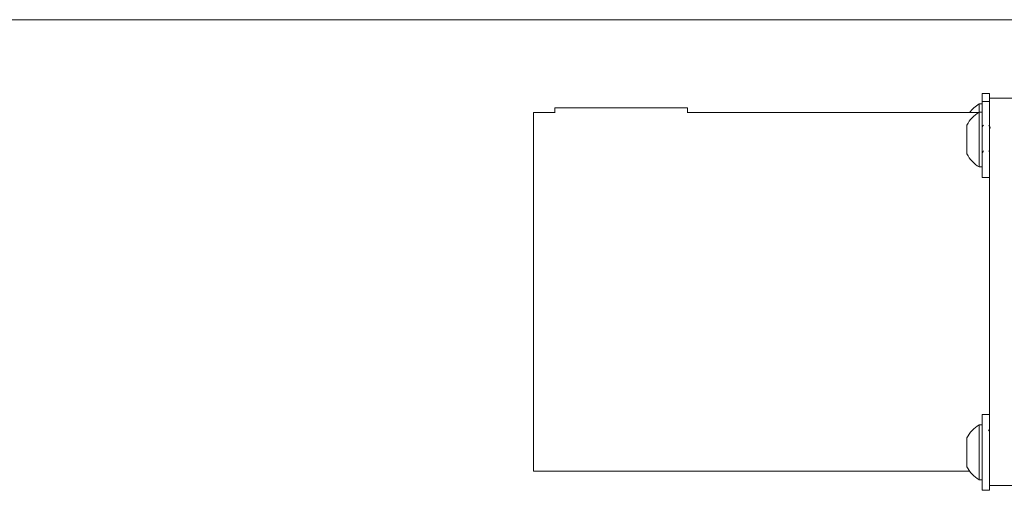
# Model space of a CAD drawing. Units: inches. Extents: x -25.5 to 33.5, y 0.5 to 21.5.
# Drawn here: x -23.2 to -23.1, y 8.7 to 8.8 of the extents above; entities that cross this region are included whole.
import ezdxf

# ---------------------------------------------------------------- set-up
doc = ezdxf.new("R2010")
doc.units = ezdxf.units.IN
doc.header["$MEASUREMENT"] = 0

msp = doc.modelspace()

# ---------------------------------------------------------------- linework, layer by layer
at = {"color": 7, "linetype": 'Continuous', "lineweight": 15}
for p, q in [((-23.12924816377555, 8.770561352559328), (-23.96805014442383, 8.770561352559326)), ((-23.14997419282144, 8.76550112367491), (-23.1504846094881, 8.76550112367491)), ((-23.1504846094881, 8.76550112367491), (-23.1504846094881, 8.764938728301107)), ((-23.14997419282144, 8.76550112367491), (-23.14997419282144, 8.765167193247407)), ((-23.14706794282144, 8.765167193247407), (-23.14997419282144, 8.765167193247407)), ((-23.14997419282144, 8.765141819765399), (-23.14997419282144, 8.764938728301107)), ((-23.17983356782144, 8.764499605705733), (-23.1707189844881, 8.764499605705732)), ((-23.17983356782144, 8.764175120617333), (-23.17983356782144, 8.764499605705733)), ((-23.1707189844881, 8.764175120617333), (-23.1707189844881, 8.764499605705732)), ((-23.1504846094881, 8.764777165341577), (-23.15069294282144, 8.764777165341577)), ((-23.15069294282144, 8.764777165341577), (-23.15069294282144, 8.764214769967774)), ((-23.14997419282144, 8.764938728301107), (-23.1504846094881, 8.764938728301107)), ((-23.1504846094881, 8.764938728301107), (-23.1504846094881, 8.759730394967773)), ((-23.14997419282144, 8.764938728301107), (-23.14997419282144, 8.761014608896906)), ((-23.17983356782144, 8.76417933623404), (-23.18130752615477, 8.76417933623404)), ((-23.18130752615477, 8.76417933623404), (-23.18130752615477, 8.739575169567374)), ((-23.1507517544192, 8.76417933623404), (-23.1707189844881, 8.76417933623404)), ((-23.1504846094881, 8.764214769967774), (-23.15069294282144, 8.764214769967774)), ((-23.15069294282144, 8.764214769967774), (-23.15069294282144, 8.760454353301109)), ((-23.15153669282144, 8.763324144967775), (-23.15153669282144, 8.761344978301107)), ((-23.15069294282144, 8.760454353301109), (-23.1504846094881, 8.760454353301109)), ((-23.14997419282144, 8.761014608896906), (-23.14997419282144, 8.742058205542321)), ((-23.1504846094881, 8.759730394967773), (-23.14997419282144, 8.759730394967773)), ((-23.14997419282144, 8.743461715459835), (-23.1504846094881, 8.743461715459835)), ((-23.1504846094881, 8.743461715459835), (-23.1504846094881, 8.738253382126501)), ((-23.1504846094881, 8.742737757126502), (-23.15069294282144, 8.742737757126502)), ((-23.15069294282144, 8.742737757126502), (-23.15069294282144, 8.739245465489345)), ((-23.15153669282144, 8.741847132126502), (-23.15153669282144, 8.74000908389642)), ((-23.14997419282144, 8.742058205542321), (-23.14997419282144, 8.738253382126501)), ((-23.18130752615477, 8.739575169567374), (-23.15135655450344, 8.739575169567374)), ((-23.15153669282144, 8.74000908389642), (-23.15153669282144, 8.739867965459835)), ((-23.15069294282144, 8.739245465489345), (-23.15069294282144, 8.738977340459837)), ((-23.15069294282144, 8.738977340459837), (-23.1504846094881, 8.738977340459837)), ((-23.1504846094881, 8.738253382126501), (-23.14997419282144, 8.738253382126501)), ((-23.14997419282144, 8.738587312554005), (-23.14706794282144, 8.738587312554005))]:
    msp.add_line(p, q, dxfattribs=at)
for centre, radius, start, end in [((-23.14960020555292, 8.762896957008243), 0.00217468575080373, 120.1642472931225, 143.8653530976204), ((-23.14960020555292, 8.762334561634441), 0.002174685750804205, 120.164247293146, 152.9320681048), ((-23.14960020555292, 8.762334561634441), 0.002174685750804205, 207.0679318952009, 239.8357527068548), ((-23.14960020555292, 8.74085754879317), 0.002174685750803396, 120.164247293146, 152.9320681048416), ((-23.14960020555292, 8.74085754879317), 0.002174685750804205, 207.0679318952009, 239.8357527068548)]:
    msp.add_arc(centre, radius, start, end, dxfattribs=at)
for points, knots in [([(-23.15040860428088, 8.763319596035082), (-23.15042912875979, 8.763284186442164), (-23.15045556025444, 8.763238585846416), (-23.15048202184393, 8.763193026235115), (-23.15048793558539, 8.76318284439165)], [0, 0, 0, 0, 0.7765160155508363, 1, 1, 1, 1]), ([(-23.14991024190158, 8.763108390043241), (-23.14993080758996, 8.763143804093973), (-23.1499719589042, 8.76321466652771), (-23.15001304652876, 8.76328553050079), (-23.15003360029434, 8.763320979653837)], [0, 0, 0, 0, 0.4997577540817336, 1, 1, 1, 1]), ([(-23.1504795432178, 8.761421134484811), (-23.15047306052731, 8.76143231413377), (-23.15044603802957, 8.761478915469903), (-23.15041897216863, 8.761525514782136), (-23.15039839940099, 8.761560934930941)], [0, 0, 0, 0, 0.2398997515297636, 1, 1, 1, 1]), ([(-23.15004281419289, 8.761560627684512), (-23.15002224228116, 8.761525212273384), (-23.14999935544952, 8.761485811630305), (-23.14997650414763, 8.761446412518048), (-23.14997419282144, 8.761442427440935)], [0, 0, 0, 0, 0.8988536318738659, 1, 1, 1, 1]), ([(-23.14997419282144, 8.742276322795053), (-23.14997835494107, 8.742283485795225), (-23.15000149211333, 8.742323304825844), (-23.15002460171385, 8.7423631688757), (-23.15004355415459, 8.742395861826926)], [0, 0, 0, 0, 0.1798888636798501, 1, 1, 1, 1])]:
    msp.add_open_spline(points, degree=3, knots=knots, dxfattribs=at)

doc.saveas('drawing.dxf')
